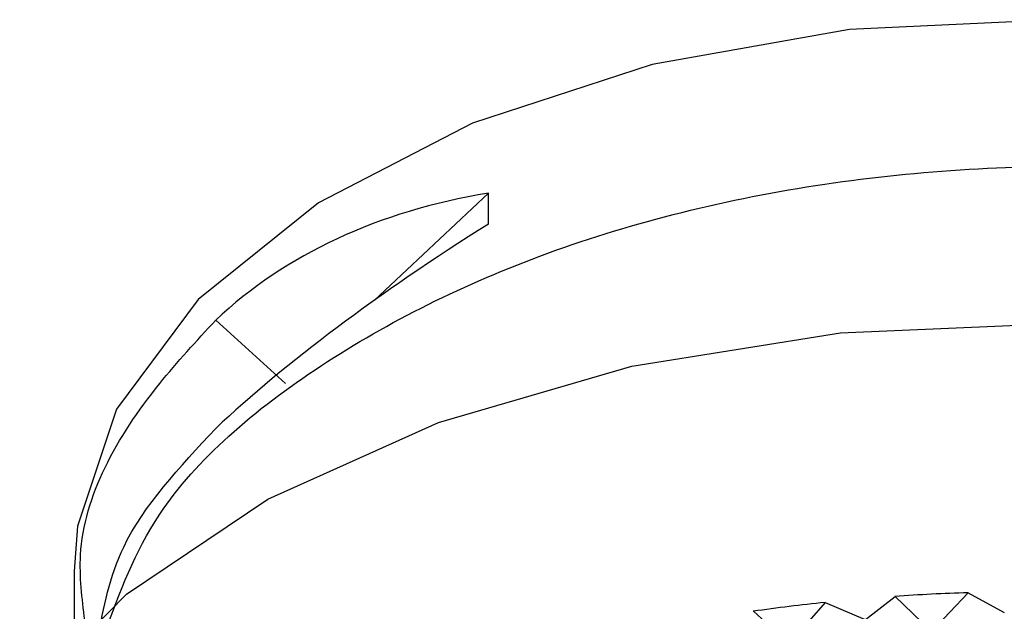
# Model space of a CAD drawing. Units: millimetres. Extents: x 3 to 2496, y 5 to 2495.
# Drawn here: x 349 to 357, y 508 to 513 of the extents above; entities that cross this region are included whole.
import ezdxf

# ---------------------------------------------------------------- set-up
doc = ezdxf.new("R2010")
doc.units = ezdxf.units.MM

msp = doc.modelspace()

# ---------------------------------------------------------------- linework, layer by layer
at = {"color": 7, "linetype": 'Continuous', "lineweight": 25}
for p, q in [((353.0596, 511.6215), (352.1033, 510.723)), ((353.0596, 511.3622), (353.0596, 511.6215)), ((350.7755, 510.5575), (351.3612, 510.0257)), ((349.5917, 508.4567), (349.5917, 508.0432)), ((356.2162, 508.0506), (356.4641, 508.2441)), ((356.4636, 508.2447), (356.7699, 507.9501)), ((357.0763, 508.2748), (356.7701, 507.9503)), ((357.0763, 508.2748), (357.3785, 508.1082)), ((355.8789, 508.1939), (355.5778, 507.8473)), ((355.8789, 508.1939), (356.2149, 508.0505)), ((355.2776, 508.1197), (355.5776, 507.8471))]:
    msp.add_line(p, q, dxfattribs=at)
at = {"color": 7, "linetype": 'Continuous', "lineweight": 25, "flags": 128}
for points in [[(365.5917, 508.4567), (365.5888, 508.5817), (365.3552, 509.5712), (364.7587, 510.5086), (363.827, 511.3501), (362.6038, 512.0562), (361.1462, 512.5941), (359.5224, 512.9384), (357.8083, 513.0733), (356.0841, 512.9922), (354.4304, 512.6991), (352.9246, 512.2076), (351.6369, 511.5407), (350.6277, 510.7296), (349.9441, 509.8122), (349.6181, 508.8315), (349.5917, 508.4567)], [(349.1342, 507.3531), (350.0276, 508.264), (351.2116, 509.0569), (352.6408, 509.7011), (354.2603, 510.1721), (356.0078, 510.4515), (357.8161, 510.5288), (359.6159, 510.401), (361.3378, 510.0729), (362.9158, 509.5572), (364.2892, 508.8737), (365.4052, 508.0486), (366.221, 507.1137), (366.7051, 506.1049), (366.8417, 505.1905)]]:
    msp.add_lwpolyline(points, dxfattribs=at)
at = {"color": 7, "linetype": 'Continuous', "lineweight": 25}
for centre, radius, start, end in [((357.5878, 491.7784), 16.5043, 91.77594, 93.90677), ((357.5328, 492.3809), 15.8993, 95.971, 98.15556)]:
    msp.add_arc(centre, radius, start, end, dxfattribs=at)
for centre, major_axis, ratio, start_param, end_param in [((357.5917, 504.3684), (7.1303, -5.8534), 0.61973, 2.643691, 3.061267), ((357.5917, 511.0039), (7.939, 3.5148), 0.280598, 2.049471, 2.467048)]:
    msp.add_ellipse(centre, major_axis=major_axis, ratio=ratio, start_param=start_param, end_param=end_param, dxfattribs=at)
for points, knots in [([(349.8496, 507.9418), (349.9727, 508.278), (350.2732, 509.0993), (351.5772, 510.2204), (353.5003, 511.1865), (355.8312, 511.767), (358.3305, 511.9099), (360.7568, 511.615), (362.8878, 510.9083), (364.4976, 509.8598), (365.4625, 508.6773), (365.5094, 507.8528), (365.5299, 507.4928)], [0, 0, 0, 0, 0.0732615, 0.1789409, 0.2835205, 0.3901245, 0.4944314, 0.6004668, 0.7063813, 0.8107731, 0.9173871, 1, 1, 1, 1]), ([(349.6789, 508.0451), (349.6564, 508.2271), (349.5726, 508.9041), (350.0524, 509.7727), (350.6141, 510.3824), (350.7755, 510.5575)], [0, 0, 0, 0, 0.207666, 0.772383, 1, 1, 1, 1]), ([(349.7874, 507.8905), (349.837, 508.1502), (349.9562, 508.7742), (350.4735, 509.3272), (350.7755, 509.6501)], [0, 0, 0, 0, 0.416187, 1, 1, 1, 1])]:
    msp.add_open_spline(points, degree=3, knots=knots, dxfattribs=at)

doc.saveas('drawing.dxf')
